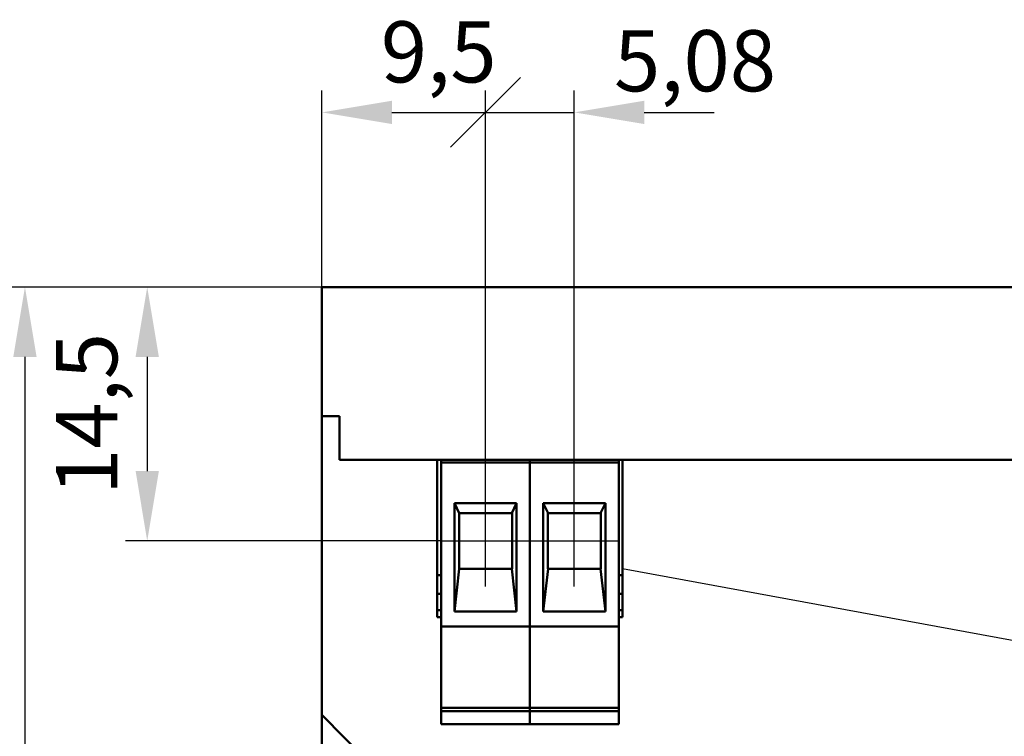
# Model space of a CAD drawing. Units: millimetres. Extents: x -174 to 1035, y 0 to 420.
# Drawn here: x 525 to 582, y 88 to 129 of the extents above; entities that cross this region are included whole.
import ezdxf
from ezdxf.lldxf.tags import DXFTag

# ---------------------------------------------------------------- set-up
doc = ezdxf.new("R2010")
doc.units = ezdxf.units.MM
doc.linetypes.add('осевая2', pattern=[28.575, 19.05, -3.175, 3.175, -3.175])
doc.layers.get('0').update_dxf_attribs({"color": 47})
doc.layers.add('axis', color=1, linetype='осевая2')
for name, color, linetype, lineweight in [('help', 4, 'New Line1', 15), ('main', 5, 'Continuous', 50), ('РАЗМЕРЫ', 7, 'Continuous', 25)]:
    doc.layers.add(name, color=color, linetype=linetype, lineweight=lineweight)
doc.styles.add('GOST', font='GOST.shx', dxfattribs={"width": 0.8, "oblique": 15})
tags = doc.linetypes.add('New Line1', pattern=[0.8, 0.5, -0.3]).pattern_tags.tags
tags[6:7] = [DXFTag(74, 4), DXFTag(75, 0), DXFTag(340, '0'), DXFTag(46, 1.0), DXFTag(50, 0.0), DXFTag(44, 0.0), DXFTag(45, 0.0)]
tags[4:5] = [DXFTag(74, 4), DXFTag(75, 0), DXFTag(340, '0'), DXFTag(46, 1.0), DXFTag(50, 0.0), DXFTag(44, 0.0), DXFTag(45, 0.0)]
doc.dimstyles.new('GOST', dxfattribs={"dimscale": 0, "dimtxt": 3.5, "dimasz": 4, "dimexe": 1.25, "dimexo": 0, "dimgap": 1, "dimtad": 1, "dimrnd": 0.5, "dimtxsty": 'GOST', "dimcen": 1, "dimclrd": 256, "dimclre": 256, "dimadec": 0, "dimazin": 2, "dimtfac": 1, "dimtdec": 4, "dimtmove": 0, "dimatfit": 1, "dimfxl": 1, "dimtolj": 1, "dimtzin": 0, "dimlwd": -1, "dimarcsym": 0})

# ---------------------------------------------------------------- blocks, each defined once
blk = doc.blocks.new('_Oblique')
at = {"color": 0, "linetype": 'ByBlock', "lineweight": -2}
blk.add_line((-0.5, -0.5), (0.5, 0.5), dxfattribs=at)
blk = doc.blocks.new('*D276')
at = {"layer": 'Defpoints', "color": 0}
for p in [(552.164, 123.838), (542.799, 113.838), (552.164, 101.898)]:
    blk.add_point(p, dxfattribs=at)
at = {"layer": 'РАЗМЕРЫ', "lineweight": -2}
for p, q in [((542.799, 113.838), (542.799, 125.088)), ((552.164, 101.898), (552.164, 125.088))]:
    blk.add_line(p, q, dxfattribs=at)
at = {"layer": 'РАЗМЕРЫ'}
blk.add_line((546.799, 123.838), (552.164, 123.838), dxfattribs=at)
blk.add_solid([(546.799, 124.505), (546.799, 123.171), (542.799, 123.838)], dxfattribs=at)
at = {"layer": 'РАЗМЕРЫ', "xscale": 4, "yscale": 4, "zscale": 4}
blk.add_blockref('_Oblique', (552.164, 123.838), dxfattribs=at)
at = {"layer": 'РАЗМЕРЫ', "color": 0, "ltscale": 0.4, "insert": (549.482, 126.85), "char_height": 3.5, "attachment_point": 5, "style": 'GOST'}
blk.add_mtext('9,5', dxfattribs=at)
blk = doc.blocks.new('*D277')
at = {"layer": 'Defpoints', "color": 0}
for p in [(542.799, 113.838), (549.339, 79.738), (549.339, 47.302)]:
    blk.add_point(p, dxfattribs=at)
at = {"layer": 'РАЗМЕРЫ', "lineweight": -2}
for p, q in [((542.799, 113.838), (542.799, 46.052)), ((549.339, 79.738), (549.339, 46.052))]:
    blk.add_line(p, q, dxfattribs=at)
at = {"layer": 'РАЗМЕРЫ'}
for p, q in [((542.799, 47.302), (527.612, 47.302)), ((538.799, 47.302), (534.799, 47.302)), ((542.799, 47.302), (549.339, 47.302))]:
    blk.add_line(p, q, dxfattribs=at)
blk.add_solid([(538.799, 46.635), (538.799, 47.969), (542.799, 47.302)], dxfattribs=at)
at = {"layer": 'РАЗМЕРЫ', "xscale": 4, "yscale": 4, "zscale": 4, "rotation": 180}
blk.add_blockref('_Oblique', (549.339, 47.302), dxfattribs=at)
at = {"layer": 'РАЗМЕРЫ', "color": 0, "ltscale": 0.4, "insert": (531.205, 50.315), "char_height": 3.5, "attachment_point": 5, "style": 'GOST'}
blk.add_mtext('6,5', dxfattribs=at)
blk = doc.blocks.new('*D279')
at = {"layer": 'Defpoints', "color": 0}
for p in [(542.799, 113.838), (532.799, 99.298), (549.624, 99.298)]:
    blk.add_point(p, dxfattribs=at)
at = {"layer": 'РАЗМЕРЫ', "lineweight": -2}
for p, q in [((542.799, 113.838), (531.549, 113.838)), ((549.624, 99.298), (531.549, 99.298))]:
    blk.add_line(p, q, dxfattribs=at)
at = {"layer": 'РАЗМЕРЫ'}
blk.add_line((532.799, 109.838), (532.799, 103.298), dxfattribs=at)
for points in [[(533.466, 109.838), (532.133, 109.838), (532.799, 113.838)], [(532.133, 103.298), (533.466, 103.298), (532.799, 99.298)]]:
    blk.add_solid(points, dxfattribs=at)
at = {"layer": 'РАЗМЕРЫ', "color": 0, "ltscale": 0.4, "insert": (529.787, 106.568), "char_height": 3.5, "attachment_point": 5, "rotation": 90, "style": 'GOST'}
blk.add_mtext('14,5', dxfattribs=at)
blk = doc.blocks.new('*D280')
at = {"layer": 'Defpoints', "color": 0}
for p in [(542.799, 113.838), (525.799, 79.738), (547.819, 79.738)]:
    blk.add_point(p, dxfattribs=at)
at = {"layer": 'РАЗМЕРЫ', "lineweight": -2}
for p, q in [((542.799, 113.838), (524.549, 113.838)), ((547.819, 79.738), (524.549, 79.738))]:
    blk.add_line(p, q, dxfattribs=at)
at = {"layer": 'РАЗМЕРЫ'}
blk.add_line((525.799, 109.838), (525.799, 83.738), dxfattribs=at)
for points in [[(526.466, 109.838), (525.133, 109.838), (525.799, 113.838)], [(525.133, 83.738), (526.466, 83.738), (525.799, 79.738)]]:
    blk.add_solid(points, dxfattribs=at)
at = {"layer": 'РАЗМЕРЫ', "color": 0, "ltscale": 0.4, "insert": (523.049, 96.788), "char_height": 3.5, "attachment_point": 5, "rotation": 90, "style": 'GOST'}
blk.add_mtext('34', dxfattribs=at)
blk = doc.blocks.new('*D281')
at = {"layer": 'Defpoints', "color": 0}
for p in [(557.244, 123.838), (552.164, 101.898), (557.244, 101.898)]:
    blk.add_point(p, dxfattribs=at)
at = {"layer": 'РАЗМЕРЫ', "lineweight": -2}
for p, q in [((552.164, 101.898), (552.164, 125.088)), ((557.244, 101.898), (557.244, 125.088))]:
    blk.add_line(p, q, dxfattribs=at)
at = {"layer": 'РАЗМЕРЫ'}
for p, q in [((552.164, 123.838), (557.244, 123.838)), ((561.244, 123.838), (565.244, 123.838))]:
    blk.add_line(p, q, dxfattribs=at)
blk.add_solid([(561.244, 124.505), (561.244, 123.171), (557.244, 123.838)], dxfattribs=at)
at = {"layer": 'РАЗМЕРЫ', "xscale": 4, "yscale": 4, "zscale": 4}
blk.add_blockref('_Oblique', (552.164, 123.838), dxfattribs=at)
at = {"layer": 'РАЗМЕРЫ', "color": 0, "ltscale": 0.4, "insert": (564.153, 126.795), "char_height": 3.5, "attachment_point": 5, "style": 'GOST'}
blk.add_mtext('\\A1;5,08', dxfattribs=at)

msp = doc.modelspace()

# ---------------------------------------------------------------- linework, layer by layer
at = {"layer": 'axis', "ltscale": 5}
for p, q in [((552.164, 96.698), (552.164, 101.898)), ((557.244, 96.698), (557.244, 101.898))]:
    msp.add_line(p, q, dxfattribs=at)
at = {"layer": 'axis'}
for p, q in [((549.624, 99.298), (554.704, 99.298)), ((554.704, 99.298), (559.784, 99.298))]:
    msp.add_line(p, q, dxfattribs=at)
at = {"layer": 'help', "linetype": 'ByBlock', "lineweight": 25, "ltscale": 2}
msp.add_line((661.119, 79.117), (559.999, 97.698), dxfattribs=at)
at = {"layer": 'main'}
for p, q in [((630.799, 113.838), (542.799, 113.838)), ((542.799, 113.838), (542.799, 106.438)), ((543.799, 106.438), (542.799, 106.438)), ((542.799, 106.438), (542.799, 89.337)), ((543.799, 106.438), (543.799, 103.938)), ((543.799, 103.938), (549.399, 103.938)), ((543.799, 103.938), (629.799, 103.938)), ((549.399, 103.938), (549.399, 94.938)), ((549.624, 103.938), (554.704, 103.938)), ((549.624, 103.798), (549.624, 103.938)), ((549.624, 94.598), (549.624, 103.798)), ((549.624, 103.798), (554.704, 103.798)), ((554.704, 103.798), (554.704, 103.938)), ((554.704, 103.938), (559.784, 103.938)), ((554.704, 94.598), (554.704, 103.798)), ((554.704, 103.798), (559.784, 103.798)), ((559.784, 103.798), (559.784, 103.938)), ((559.784, 94.598), (559.784, 103.798)), ((559.999, 94.938), (559.999, 103.938)), ((559.999, 103.938), (629.799, 103.938)), ((553.939, 101.455), (550.389, 101.455)), ((550.389, 101.455), (550.389, 95.249)), ((550.389, 101.455), (550.659, 100.898)), ((553.669, 100.898), (553.939, 101.455)), ((553.939, 95.249), (553.939, 101.455)), ((559.019, 101.455), (555.469, 101.455)), ((555.469, 101.455), (555.469, 95.249)), ((555.469, 101.455), (555.739, 100.898)), ((558.749, 100.898), (559.019, 101.455)), ((559.019, 95.249), (559.019, 101.455)), ((550.644, 100.898), (550.659, 100.898)), ((550.644, 97.698), (550.644, 100.898)), ((553.669, 100.898), (550.659, 100.898)), ((553.669, 100.898), (553.684, 100.898)), ((553.684, 100.898), (553.684, 97.698)), ((555.724, 100.898), (555.739, 100.898)), ((555.724, 97.698), (555.724, 100.898)), ((558.749, 100.898), (555.739, 100.898)), ((558.749, 100.898), (558.764, 100.898)), ((558.764, 100.898), (558.764, 97.698)), ((550.659, 97.698), (550.389, 95.249)), ((550.659, 97.698), (550.644, 97.698)), ((550.659, 97.698), (553.669, 97.698)), ((553.939, 95.249), (553.669, 97.698)), ((553.684, 97.698), (553.669, 97.698)), ((555.739, 97.698), (555.469, 95.249)), ((555.739, 97.698), (555.724, 97.698)), ((555.739, 97.698), (558.749, 97.698)), ((559.019, 95.249), (558.749, 97.698)), ((558.764, 97.698), (558.749, 97.698)), ((549.624, 97.338), (549.399, 97.338)), ((559.999, 97.338), (559.784, 97.338)), ((549.624, 96.268), (549.399, 96.268)), ((559.999, 96.268), (559.784, 96.268)), ((549.624, 95.338), (549.399, 95.338)), ((550.389, 95.249), (553.939, 95.249)), ((555.469, 95.249), (559.019, 95.249)), ((559.999, 95.338), (559.784, 95.338)), ((549.399, 94.938), (549.624, 94.938)), ((559.784, 94.938), (559.999, 94.938)), ((549.624, 94.398), (549.624, 94.598)), ((549.624, 94.398), (554.704, 94.398)), ((549.624, 89.745), (549.624, 94.398)), ((554.704, 94.398), (554.704, 94.598)), ((554.704, 94.398), (559.784, 94.398)), ((554.704, 89.745), (554.704, 94.398)), ((559.784, 94.398), (559.784, 94.598)), ((559.784, 89.745), (559.784, 94.398)), ((549.624, 89.745), (554.704, 89.745)), ((549.624, 89.548), (549.624, 89.745)), ((554.704, 89.745), (559.784, 89.745)), ((554.704, 89.548), (554.704, 89.745)), ((559.784, 89.548), (559.784, 89.745)), ((542.799, 89.337), (545.799, 86.291)), ((542.799, 87.424), (542.799, 89.337)), ((549.624, 89.548), (554.704, 89.548)), ((549.624, 88.989), (549.624, 89.548)), ((554.704, 89.548), (559.784, 89.548)), ((554.704, 88.989), (554.704, 89.548)), ((559.784, 88.989), (559.784, 89.548)), ((549.624, 88.798), (549.624, 88.989)), ((549.624, 88.798), (554.704, 88.798)), ((554.704, 88.798), (554.704, 88.989)), ((554.704, 88.798), (559.784, 88.798)), ((559.784, 88.798), (559.784, 88.989))]:
    msp.add_line(p, q, dxfattribs=at)

# ---------------------------------------------------------------- dimensions: what is measured, and where the dimension line sits
at = {"layer": 'РАЗМЕРЫ'}
dim = msp.add_linear_dim(base=(552.16426981, 123.83799861), p1=(542.79926976, 113.83799861), p2=(552.16426981, 101.89799822), dimstyle='GOST', override={"dimscale": 1, "dimtxt": 3.5, "dimlfac": 1, "dimtxsty": 'GOST', "dimblk2": 'Oblique', "dimsah": 1, "dimtolj": 0}, dxfattribs=at)
dim.commit()
dim.dimension.update_dxf_attribs({"geometry": '*D276', "text_midpoint": (549.48176979, 126.84958284)})
for base, p1, p2, override, picture, middle in [((557.244, 123.838), (552.164, 101.898), (557.244, 101.898), {"dimscale": 1, "dimtxt": 3.5, "dimlfac": 1, "dimrnd": 0, "dimtxsty": 'GOST', "dimblk1": 'Oblique', "dimsah": 1, "dimtmove": 2, "dimtolj": 1}, '*D281', (564.153, 126.795)), ((549.339, 47.302), (542.799, 113.838), (549.339, 79.738), {"dimscale": 1, "dimtxt": 3.5, "dimlfac": 1, "dimtxsty": 'GOST', "dimblk2": 'Oblique', "dimsah": 1, "dimtolj": 0}, '*D277', (531.205, 47.302))]:
    dim = msp.add_linear_dim(base=base, p1=p1, p2=p2, dimstyle='GOST', override=override, dxfattribs=at)
    dim.commit()
    dim.dimension.update_dxf_attribs({"geometry": picture, "text_midpoint": middle, "dimtype": 160})
for base, p2, picture, middle in [((525.799, 79.738), (547.819, 79.738), '*D280', (523.049, 96.788)), ((532.799, 99.298), (549.624, 99.298), '*D279', (529.787, 106.568))]:
    dim = msp.add_linear_dim(base=base, p1=(542.799, 113.838), p2=p2, angle=90, dimstyle='GOST', override={"dimscale": 1, "dimtxt": 3.5, "dimlfac": 1, "dimtxsty": 'GOST', "dimsah": 1, "dimtolj": 0}, dxfattribs=at)
    dim.commit()
    dim.dimension.update_dxf_attribs({"geometry": picture, "text_midpoint": middle})

doc.saveas('drawing.dxf')
